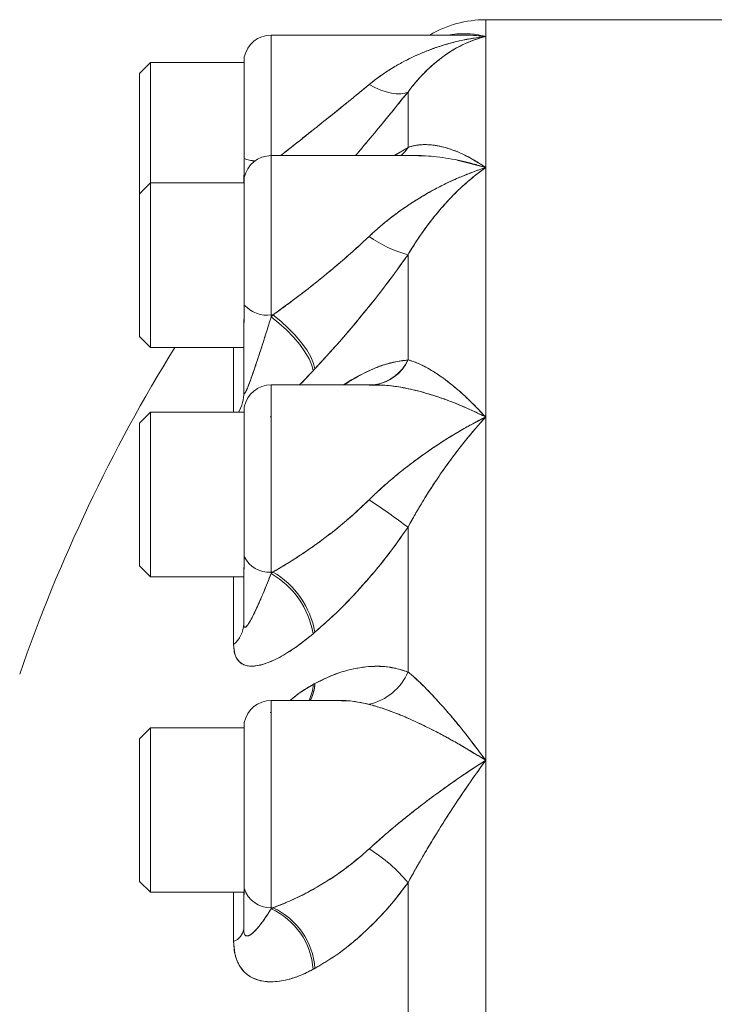
# Model space of a CAD drawing. Units: millimetres. Extents: x 6 to 414, y 6 to 291.
# Drawn here: x 300 to 305, y 228 to 235 of the extents above; entities that cross this region are included whole.
import ezdxf

# ---------------------------------------------------------------- set-up
doc = ezdxf.new("R2010")
doc.units = ezdxf.units.MM

msp = doc.modelspace()

# ---------------------------------------------------------------- linework, layer by layer
at = {"color": 7, "linetype": 'Continuous', "lineweight": 15}
for p, q in [((304.9473, 234.5047), (303.3624, 234.5047)), ((303.3624, 234.3959), (303.3624, 234.5047)), ((303.3624, 234.5047), (303.3624, 216.8261)), ((303.2048, 234.4047), (301.9644, 234.4047)), ((301.9644, 234.4047), (301.9644, 233.6191)), ((303.3624, 233.5413), (303.3624, 234.3959)), ((301.7894, 234.2618), (301.7894, 233.601)), ((301.1786, 234.2261), (301.1072, 234.1547)), ((301.7894, 234.2261), (301.1786, 234.2261)), ((301.1786, 234.1029), (301.1786, 234.2261)), ((301.1072, 234.1547), (301.1072, 234.0479)), ((301.1786, 233.4406), (301.1786, 234.1029)), ((301.1072, 234.0479), (301.1072, 233.3785)), ((302.8561, 234.0334), (302.8561, 233.6729)), ((302.9028, 233.6191), (301.9644, 233.6191)), ((301.9644, 233.6191), (301.9644, 232.5806)), ((302.8561, 233.6729), (302.7639, 233.6191)), ((302.768, 233.6191), (302.8561, 233.6729)), ((303.1744, 233.5901), (303.3624, 233.5413)), ((303.3624, 231.9157), (303.3624, 233.5413)), ((301.1786, 233.4406), (301.1072, 233.3691)), ((301.7894, 233.4406), (301.1786, 233.4406)), ((301.1786, 233.3174), (301.1786, 233.4406)), ((301.7894, 233.4763), (301.7894, 232.6454)), ((301.1072, 233.3691), (301.1072, 233.2624)), ((301.1786, 232.3691), (301.1786, 233.3174)), ((301.1072, 233.2624), (301.1072, 232.4406)), ((302.8561, 232.9731), (302.8561, 232.2875)), ((301.9644, 232.5682), (301.9644, 232.5806)), ((301.9644, 232.5806), (301.9759, 232.5806)), ((301.7858, 232.0771), (301.7858, 232.4845)), ((301.1072, 232.4406), (301.1786, 232.3691)), ((301.1786, 232.3691), (301.7858, 232.3691)), ((301.7197, 231.9464), (301.7197, 232.3691)), ((302.1485, 232.125), (302.2381, 232.2171)), ((302.2493, 232.2291), (302.2381, 232.2171)), ((301.8046, 232.0929), (301.8116, 232.1089)), ((302.6399, 232.125), (301.9644, 232.125)), ((301.9644, 232.125), (301.9644, 230.9056)), ((302.6274, 232.1235), (302.6364, 232.125)), ((302.6505, 232.1272), (302.6607, 232.1247)), ((302.6505, 232.1272), (302.6607, 232.1247)), ((301.1786, 231.9464), (301.1072, 231.875)), ((301.7894, 231.9464), (301.1786, 231.9464)), ((301.1786, 231.8232), (301.1786, 231.9464)), ((301.7894, 231.9821), (301.7894, 231.0066)), ((301.9574, 231.9157), (301.9644, 231.9157)), ((303.3624, 229.6784), (303.3624, 231.9157)), ((301.1072, 231.875), (301.1072, 231.7682)), ((301.1786, 230.875), (301.1786, 231.8232)), ((301.1072, 231.7682), (301.1072, 230.9464)), ((302.8561, 231.1976), (302.8561, 230.2539)), ((301.1072, 230.9464), (301.1786, 230.875)), ((301.1786, 230.875), (301.7858, 230.875)), ((301.7197, 230.4325), (301.7197, 230.875)), ((301.7858, 230.568), (301.7858, 230.8913)), ((301.9644, 230.8958), (301.9644, 230.9056)), ((301.9644, 230.9056), (301.9759, 230.9056)), ((302.2493, 230.5132), (302.2381, 230.5037)), ((302.2381, 230.1725), (302.2493, 230.1785)), ((302.3932, 230.0684), (301.9644, 230.0684)), ((301.9644, 228.7177), (301.9644, 230.0684)), ((301.9584, 229.9904), (301.9644, 229.9905)), ((301.7894, 229.9255), (301.7894, 228.845)), ((301.1786, 229.8898), (301.1072, 229.8184)), ((301.7894, 229.8898), (301.1786, 229.8898)), ((301.1786, 229.8898), (301.1786, 229.7666)), ((301.1072, 229.8184), (301.1072, 229.7116)), ((301.1786, 229.7666), (301.1786, 228.8184)), ((301.1072, 229.7116), (301.1072, 228.8898)), ((303.3624, 227.0482), (303.3624, 229.6784)), ((301.1072, 228.8898), (301.1786, 228.8184)), ((302.8561, 228.8805), (302.8561, 227.7711)), ((301.1786, 228.8184), (301.7883, 228.8184)), ((301.7197, 228.4984), (301.7197, 228.8184)), ((301.7858, 228.7963), (301.7858, 228.8184)), ((301.7858, 228.5789), (301.7858, 228.7865)), ((301.9644, 228.7114), (301.9644, 228.7177)), ((301.9759, 228.7177), (301.9644, 228.7177)), ((301.9644, 228.7114), (301.9759, 228.7177)), ((302.2493, 228.3228), (302.2381, 228.3167))]:
    msp.add_line(p, q, dxfattribs=at)
at = {"color": 7, "linetype": 'Continuous', "lineweight": 15, "flags": 128}
for points in [[(302.6029, 234.0819), (302.6408, 234.0622), (302.678, 234.046), (302.714, 234.0336), (302.7482, 234.0252), (302.78, 234.0209), (302.8089, 234.0209), (302.8344, 234.0251), (302.8561, 234.0334)], [(302.8561, 234.0334), (302.8344, 234.0251), (302.8089, 234.0209), (302.78, 234.0209), (302.7482, 234.0252), (302.714, 234.0336), (302.678, 234.046), (302.6408, 234.0622), (302.6029, 234.0819)], [(302.8561, 233.6729), (302.8344, 233.6431), (302.8108, 233.6191)], [(302.8561, 233.6729), (302.8344, 233.6431), (302.8108, 233.6191)], [(302.8108, 233.6191), (302.8344, 233.6431), (302.8561, 233.6729)], [(302.8108, 233.6191), (302.8344, 233.6431), (302.8561, 233.6729)], [(301.9644, 232.5682), (302.0151, 232.5279), (302.0641, 232.4833), (302.1097, 232.4361), (302.1503, 232.3879), (302.1844, 232.3402), (302.211, 232.2949), (302.2291, 232.2534), (302.2381, 232.2171)], [(302.2381, 232.2171), (302.2291, 232.2534), (302.211, 232.2949), (302.1844, 232.3402), (302.1503, 232.3879), (302.1097, 232.4361), (302.0641, 232.4833), (302.0151, 232.5279), (301.9644, 232.5682)], [(302.2493, 232.2291), (302.2403, 232.2654), (302.2222, 232.3069), (302.1957, 232.3523), (302.1616, 232.4), (302.121, 232.4483), (302.0755, 232.4955), (302.0266, 232.5401), (301.9759, 232.5806)], [(301.9759, 232.5806), (302.0266, 232.5401), (302.0755, 232.4955), (302.121, 232.4483), (302.1616, 232.4), (302.1957, 232.3523), (302.2222, 232.3069), (302.2403, 232.2654), (302.2493, 232.2291)]]:
    msp.add_lwpolyline(points, dxfattribs=at)
at = {"color": 7, "linetype": 'Continuous', "lineweight": 15}
for centre, radius, start, end in [((303.3624, 233.7904), 0.7143, 90, 120.68848), ((301.9644, 234.2261), 0.1786, 90, 168.46304), ((301.9644, 233.4406), 0.1786, 90, 168.46304), ((301.8676, 233.7713), 0.1874, 245.32868, 267.10257), ((301.8715, 233.7872), 0.2035, 246.19817, 266.23308), ((303.0473, 233.7063), 0.7576, 234.091, 255.38285), ((301.9382, 232.7786), 0.1997, 221.8113, 277.51105), ((310.4509, 226.7369), 10.7143, 148.28597, 160.91788), ((302.5993, 232.4057), 0.2827, 276.76103, 335.29766), ((302.5936, 232.4121), 0.2905, 281.26145, 334.60213), ((302.5974, 232.4073), 0.2851, 280.8774, 335.15638), ((301.5155, 232.0781), 0.2703, 330.82723, 359.78398), ((301.9644, 231.9464), 0.1786, 90, 168.46304), ((299.4821, 226.6865), 5.6332, 53.20521, 56.35743), ((301.9479, 231.0791), 0.1743, 204.58806, 275.41194), ((301.679, 230.4049), 0.5677, 10.01694, 59.83007), ((301.6893, 230.4145), 0.5686, 9.99669, 59.73454), ((301.5998, 230.5748), 0.1861, 310.102, 357.89548), ((302.521, 230.3992), 0.3652, 282.96275, 336.55729), ((301.9736, 230.1868), 0.2649, 333.43929, 356.8897), ((301.9873, 230.1923), 0.2624, 331.80674, 356.98496), ((301.9919, 230.1902), 0.2573, 331.73336, 353.9207), ((301.992, 230.1902), 0.2572, 331.73284, 353.8991), ((301.9644, 229.8898), 0.1786, 90, 168.46304), ((302.0871, 228.2529), 0.9926, 39.21466, 58.68582), ((301.9576, 228.8922), 0.1747, 195.70464, 272.2233), ((301.7685, 228.2832), 0.4708, 4.07686, 65.41503), ((301.7792, 228.2894), 0.4713, 4.0604, 65.3318), ((301.6829, 228.596), 0.1043, 290.66768, 350.57747)]:
    msp.add_arc(centre, radius, start, end, dxfattribs=at)
for points, knots in [([(302.6029, 234.0819), (302.625, 234.0995), (302.6706, 234.1357), (302.7419, 234.183), (302.8153, 234.2257), (302.8914, 234.2641), (302.9672, 234.297), (303.0452, 234.3258), (303.1224, 234.3498), (303.2012, 234.3696), (303.2811, 234.3855), (303.3345, 234.3923), (303.3624, 234.3959)], [0, 0, 0, 0, 0.095454, 0.196855, 0.295089, 0.392584, 0.499387, 0.59222, 0.695083, 0.796767, 0.893673, 1, 1, 1, 1]), ([(303.3624, 234.3959), (303.2963, 234.386), (303.1648, 234.3664), (303.0104, 234.3152), (302.8991, 234.2675), (302.832, 234.2345), (302.7763, 234.2034), (302.7251, 234.1719), (302.678, 234.1401), (302.6353, 234.1083), (302.6116, 234.089), (302.6029, 234.0819)], [0, 0, 0, 0, 0.251507, 0.500469, 0.594466, 0.687507, 0.766361, 0.818606, 0.897112, 0.962156, 1, 1, 1, 1]), ([(302.8561, 234.0334), (302.8645, 234.0446), (302.8867, 234.0741), (302.9211, 234.1148), (302.9581, 234.1545), (302.9928, 234.1883), (303.0277, 234.2193), (303.0638, 234.2485), (303.1307, 234.2974), (303.2301, 234.3561), (303.3182, 234.3826), (303.3624, 234.3959)], [0, 0, 0, 0, 0.055368, 0.145417, 0.218058, 0.285237, 0.356227, 0.427693, 0.499634, 0.74877, 1, 1, 1, 1]), ([(303.3624, 234.3959), (303.3444, 234.3911), (303.3118, 234.3825), (303.2679, 234.3662), (303.2263, 234.3484), (303.1847, 234.3276), (303.1412, 234.3023), (303.0909, 234.2692), (303.0355, 234.2268), (302.9726, 234.1697), (302.913, 234.1072), (302.8746, 234.0574), (302.8561, 234.0334)], [0, 0, 0, 0, 0.102269, 0.185484, 0.249645, 0.340238, 0.423873, 0.500556, 0.632908, 0.750186, 0.879748, 1, 1, 1, 1]), ([(303.125, 234.4047), (303.1328, 234.4061), (303.1583, 234.4109), (303.2, 234.4135), (303.2502, 234.413), (303.3037, 234.4082), (303.3412, 234.4003), (303.3624, 234.3959)], [0, 0, 0, 0, 0.100333, 0.3273251, 0.5290227, 0.7342377, 1, 1, 1, 1]), ([(303.3624, 234.3959), (303.3317, 234.3986), (303.2793, 234.4032), (303.2267, 234.4053), (303.2049, 234.4047), (303.2048, 234.4047)], [0, 0, 0, 0, 0.583738, 0.997864, 1, 1, 1, 1]), ([(301.1072, 234.0479), (301.1072, 234.0648), (301.1072, 234.0998), (301.1072, 234.1344), (301.1072, 234.1537), (301.1072, 234.1526), (301.1072, 234.1522)], [0, 0, 0, 0, 0.264514, 0.544872, 0.836885, 1, 1, 1, 1]), ([(302.6029, 234.0819), (302.5483, 234.0371), (302.438, 233.9467), (302.2735, 233.815), (302.1358, 233.7052), (302.0576, 233.6433), (302.027, 233.6191)], [0, 0, 0, 0, 0.298282, 0.602575, 0.844467, 1, 1, 1, 1]), ([(302.0271, 233.6191), (302.0307, 233.622), (302.0563, 233.6423), (302.1046, 233.6806), (302.1711, 233.7333), (302.2346, 233.784), (302.3124, 233.8462), (302.4027, 233.9186), (302.5062, 234.0023), (302.5708, 234.0555), (302.6029, 234.0819)], [0, 0, 0, 0, 0.018321, 0.130663, 0.245034, 0.356099, 0.454707, 0.643608, 0.822892, 1, 1, 1, 1]), ([(301.1072, 233.2286), (301.1072, 233.228), (301.1072, 233.2263), (301.1072, 233.2442), (301.1072, 233.2799), (301.1072, 233.3309), (301.1072, 233.3925), (301.1072, 233.4643), (301.1072, 233.5468), (301.1072, 233.6384), (301.1072, 233.734), (301.1072, 233.8279), (301.1072, 233.914), (301.1072, 233.9891), (301.1072, 234.0287), (301.1072, 234.0479)], [0, 0, 0, 0, 0.038158, 0.12239, 0.20487, 0.284059, 0.358772, 0.433486, 0.512674, 0.595155, 0.679386, 0.763617, 0.846098, 0.925287, 1, 1, 1, 1]), ([(302.8561, 234.0334), (302.8093, 233.9757), (302.7158, 233.8605), (302.5987, 233.7193), (302.5309, 233.6382), (302.5149, 233.6191)], [0, 0, 0, 0, 0.43396, 0.867204, 1, 1, 1, 1]), ([(302.515, 233.6191), (302.5284, 233.6352), (302.579, 233.6957), (302.6621, 233.7959), (302.7635, 233.9189), (302.8252, 233.9951), (302.8561, 234.0334)], [0, 0, 0, 0, 0.112108, 0.422057, 0.710005, 1, 1, 1, 1]), ([(302.8561, 233.6729), (302.8707, 233.6772), (302.9009, 233.686), (302.9482, 233.691), (302.9969, 233.6903), (303.0474, 233.6839), (303.098, 233.6724), (303.1501, 233.6556), (303.2, 233.6352), (303.2502, 233.6106), (303.3037, 233.5806), (303.3412, 233.5555), (303.3624, 233.5413)], [0, 0, 0, 0, 0.095471, 0.196874, 0.294945, 0.392378, 0.499476, 0.592322, 0.695182, 0.78658, 0.879572, 1, 1, 1, 1]), ([(303.3624, 233.5413), (303.3182, 233.5697), (303.2301, 233.6261), (303.1269, 233.6652), (303.0527, 233.6829), (303.0081, 233.6892), (302.9713, 233.691), (302.9373, 233.6899), (302.9061, 233.6861), (302.8777, 233.6799), (302.862, 233.6748), (302.8561, 233.6729)], [0, 0, 0, 0, 0.2512353, 0.5003677, 0.594267, 0.6873573, 0.7657778, 0.8178987, 0.8966806, 0.9611964, 1, 1, 1, 1]), ([(303.3624, 233.5413), (303.3345, 233.5499), (303.2811, 233.5662), (303.2012, 233.5856), (303.1224, 233.6009), (303.0452, 233.6116), (302.9636, 233.6188), (302.9094, 233.6187), (302.8788, 233.6187)], [0, 0, 0, 0, 0.17118, 0.327192, 0.490899, 0.656502, 0.805961, 1, 1, 1, 1]), ([(302.9026, 233.619), (302.907, 233.619), (302.9296, 233.6192), (302.9523, 233.6196), (302.9709, 233.6172), (302.9709, 233.6172)], [0, 0, 0, 0, 0.193362, 0.999854, 1, 1, 1, 1]), ([(301.7894, 233.601), (301.7892, 233.5801), (301.7888, 233.5346), (301.7867, 233.4808), (301.7863, 233.4495), (301.7862, 233.4406)], [0, 0, 0, 0, 0.378529, 0.821511, 1, 1, 1, 1]), ([(301.7894, 233.601), (301.7889, 233.5676), (301.7881, 233.5118), (301.7869, 233.461), (301.7864, 233.4406)], [0, 0, 0, 0, 0.598306, 1, 1, 1, 1]), ([(302.6029, 233.0926), (302.625, 233.1131), (302.6706, 233.1553), (302.7419, 233.2131), (302.8153, 233.2674), (302.8914, 233.3185), (302.9672, 233.3647), (303.0452, 233.4079), (303.1224, 233.4466), (303.2012, 233.4818), (303.2811, 233.5139), (303.3345, 233.5319), (303.3624, 233.5413)], [0, 0, 0, 0, 0.095454, 0.196855, 0.295089, 0.392584, 0.499387, 0.59222, 0.695083, 0.796767, 0.893673, 1, 1, 1, 1]), ([(303.3624, 233.5413), (303.2963, 233.5177), (303.1648, 233.4708), (303.0104, 233.3906), (302.8991, 233.3233), (302.832, 233.2789), (302.7763, 233.2389), (302.7251, 233.1995), (302.678, 233.1608), (302.6353, 233.1231), (302.6116, 233.1008), (302.6029, 233.0926)], [0, 0, 0, 0, 0.2515071, 0.500469, 0.5944656, 0.6875066, 0.7663614, 0.8186058, 0.8971119, 0.9621556, 1, 1, 1, 1]), ([(303.3624, 233.5413), (303.3444, 233.5284), (303.3118, 233.5049), (303.2679, 233.4692), (303.2263, 233.4331), (303.1847, 233.3944), (303.1412, 233.3509), (303.0909, 233.2969), (303.0355, 233.2323), (302.9726, 233.1509), (302.913, 233.0663), (302.8746, 233.0034), (302.8561, 232.9731)], [0, 0, 0, 0, 0.1022687, 0.1854836, 0.2496451, 0.3402384, 0.4238729, 0.5005557, 0.632908, 0.7501864, 0.8797482, 1, 1, 1, 1]), ([(302.8561, 232.9731), (302.8645, 232.9872), (302.8867, 233.0242), (302.9211, 233.0771), (302.9581, 233.1304), (302.9928, 233.1772), (303.0277, 233.2218), (303.0638, 233.2654), (303.1307, 233.3414), (303.2301, 233.4419), (303.3182, 233.5081), (303.3624, 233.5413)], [0, 0, 0, 0, 0.055368, 0.145417, 0.218058, 0.285237, 0.356227, 0.427693, 0.499634, 0.74877, 1, 1, 1, 1]), ([(301.1072, 233.2624), (301.1072, 233.2793), (301.1072, 233.3142), (301.1072, 233.3489), (301.1072, 233.3682), (301.1072, 233.3671), (301.1072, 233.3667)], [0, 0, 0, 0, 0.264514, 0.544872, 0.836885, 1, 1, 1, 1]), ([(301.1072, 232.443), (301.1072, 232.4425), (301.1072, 232.4407), (301.1072, 232.4587), (301.1072, 232.4944), (301.1072, 232.5454), (301.1072, 232.607), (301.1072, 232.6788), (301.1072, 232.7613), (301.1072, 232.8528), (301.1072, 232.9485), (301.1072, 233.0424), (301.1072, 233.1284), (301.1072, 233.2035), (301.1072, 233.2431), (301.1072, 233.2624)], [0, 0, 0, 0, 0.038158, 0.12239, 0.20487, 0.284059, 0.358772, 0.433486, 0.512674, 0.595155, 0.679386, 0.763617, 0.846098, 0.925287, 1, 1, 1, 1]), ([(301.9759, 232.5806), (301.9966, 232.5954), (302.0393, 232.6261), (302.1046, 232.6746), (302.1711, 232.7251), (302.2346, 232.7749), (302.3124, 232.8372), (302.4027, 232.9122), (302.5062, 233.0021), (302.5708, 233.0626), (302.6029, 233.0926)], [0, 0, 0, 0, 0.096766, 0.200131, 0.305363, 0.407553, 0.498281, 0.672087, 0.837044, 1, 1, 1, 1]), ([(302.6029, 233.0926), (302.5483, 233.0421), (302.438, 232.9402), (302.2736, 232.805), (302.1187, 232.6841), (302.0235, 232.6151), (301.9759, 232.5806)], [0, 0, 0, 0, 0.274498, 0.554526, 0.77713, 1, 1, 1, 1]), ([(302.8561, 232.9731), (302.8093, 232.9079), (302.7159, 232.7776), (302.5629, 232.5862), (302.4066, 232.4006), (302.3018, 232.2863), (302.2493, 232.2291)], [0, 0, 0, 0, 0.249758, 0.499105, 0.749361, 1, 1, 1, 1]), ([(302.2493, 232.2291), (302.2842, 232.2669), (302.3482, 232.3363), (302.4507, 232.4532), (302.5547, 232.5767), (302.6621, 232.7105), (302.7635, 232.8428), (302.8252, 232.9296), (302.8561, 232.9731)], [0, 0, 0, 0, 0.167052, 0.306275, 0.48888, 0.667304, 0.833062, 1, 1, 1, 1]), ([(301.7894, 232.6454), (301.7889, 232.6159), (301.7879, 232.5568), (301.7865, 232.5086), (301.7858, 232.4845)], [0, 0, 0, 0, 0.499994, 1, 1, 1, 1]), ([(301.7894, 232.6454), (301.7892, 232.6267), (301.7887, 232.5862), (301.7864, 232.532), (301.786, 232.4995), (301.7858, 232.4845)], [0, 0, 0, 0, 0.3154196, 0.6845454, 1, 1, 1, 1]), ([(301.7858, 232.0771), (301.7858, 232.075), (301.786, 232.0707), (301.7875, 232.0664), (301.7908, 232.067), (301.7957, 232.0741), (301.8061, 232.0945), (301.823, 232.1376), (301.8461, 232.2019), (301.8686, 232.2691), (301.8922, 232.3403), (301.9159, 232.4138), (301.9403, 232.4909), (301.9563, 232.5424), (301.9644, 232.5682)], [0, 0, 0, 0, 0.015337, 0.031504, 0.063185, 0.094709, 0.126367, 0.251539, 0.376676, 0.501716, 0.616707, 0.750544, 0.875103, 1, 1, 1, 1]), ([(301.9644, 232.5682), (301.9613, 232.5583), (301.9539, 232.5346), (301.9411, 232.4936), (301.9259, 232.4455), (301.9105, 232.3971), (301.896, 232.3524), (301.8826, 232.3112), (301.8709, 232.2761), (301.86, 232.2435), (301.8507, 232.2159), (301.841, 232.188), (301.8321, 232.163), (301.8253, 232.1447), (301.8199, 232.1303), (301.8162, 232.1205), (301.8112, 232.1079), (301.8072, 232.0982), (301.8039, 232.091), (301.8024, 232.0877), (301.8017, 232.0862), (301.8013, 232.0854), (301.8011, 232.085), (301.801, 232.0848), (301.801, 232.0847), (301.801, 232.0847), (301.8009, 232.0847), (301.8009, 232.0847), (301.8009, 232.0847), (301.8009, 232.0847), (301.8009, 232.0847), (301.8009, 232.0847), (301.8009, 232.0847), (301.8009, 232.0846), (301.8007, 232.0841), (301.7987, 232.0799), (301.7951, 232.0731), (301.7904, 232.0666), (301.7874, 232.0666), (301.7862, 232.0705), (301.7858, 232.0738), (301.7858, 232.0762), (301.7858, 232.0771)], [0, 0, 0, 0, 0.047848, 0.114593, 0.199886, 0.285251, 0.3568, 0.427931, 0.498103, 0.54223, 0.603418, 0.649055, 0.699699, 0.748242, 0.759385, 0.789912, 0.810793, 0.843323, 0.858785, 0.866288, 0.869981, 0.871812, 0.872724, 0.873179, 0.873407, 0.87352, 0.873577, 0.873605, 0.873619, 0.873627, 0.87363, 0.873632, 0.873633, 0.873634, 0.874145, 0.877902, 0.909321, 0.940007, 0.970534, 0.983752, 0.993332, 1, 1, 1, 1]), ([(301.9759, 232.5806), (301.9737, 232.5783), (301.9699, 232.5741), (301.966, 232.57), (301.9644, 232.5682)], [0, 0, 0, 0, 0.56, 1, 1, 1, 1]), ([(302.8561, 232.2875), (302.8251, 232.2838), (302.7691, 232.2771), (302.6731, 232.2481), (302.5715, 232.2041), (302.4888, 232.1606), (302.444, 232.1298), (302.4369, 232.125)], [0, 0, 0, 0, 0.2382609, 0.431285, 0.6942314, 0.9516651, 1, 1, 1, 1]), ([(302.4391, 232.125), (302.4801, 232.1505), (302.574, 232.2089), (302.7161, 232.2669), (302.8098, 232.2807), (302.8561, 232.2875)], [0, 0, 0, 0, 0.282238, 0.645576, 1, 1, 1, 1]), ([(302.8561, 232.2875), (302.8707, 232.2833), (302.9009, 232.2747), (302.9482, 232.2539), (302.9969, 232.2279), (303.0474, 232.1961), (303.098, 232.1602), (303.1501, 232.1192), (303.2, 232.0766), (303.2502, 232.0304), (303.3037, 231.9782), (303.3412, 231.9383), (303.3624, 231.9157)], [0, 0, 0, 0, 0.095471, 0.196874, 0.294945, 0.392378, 0.499476, 0.592322, 0.695182, 0.78658, 0.879572, 1, 1, 1, 1]), ([(303.3624, 231.9157), (303.3182, 231.9618), (303.2301, 232.0535), (303.1269, 232.1392), (303.0527, 232.1925), (303.0081, 232.221), (302.9713, 232.2418), (302.9373, 232.2587), (302.9061, 232.272), (302.8777, 232.2818), (302.862, 232.286), (302.8561, 232.2875)], [0, 0, 0, 0, 0.251235, 0.500368, 0.594267, 0.687357, 0.765778, 0.817899, 0.896681, 0.961197, 1, 1, 1, 1]), ([(302.2381, 232.2171), (302.2096, 232.1865), (302.1797, 232.1545), (302.1505, 232.1262), (302.1492, 232.125)], [0, 0, 0, 0, 0.955848, 1, 1, 1, 1]), ([(302.2381, 232.2171), (302.2402, 232.2193), (302.2439, 232.2233), (302.2476, 232.2273), (302.2493, 232.2291)], [0, 0, 0, 0, 0.56, 1, 1, 1, 1]), ([(302.6029, 232.1241), (302.6155, 232.1245), (302.6489, 232.1256), (302.7007, 232.1233), (302.7567, 232.1176), (302.8089, 232.1098), (302.8615, 232.0997), (302.9158, 232.0871), (303.0161, 232.06), (303.1649, 232.0094), (303.2964, 231.9471), (303.3624, 231.9157)], [0, 0, 0, 0, 0.054406, 0.145126, 0.21758, 0.285134, 0.356034, 0.427505, 0.499532, 0.748499, 1, 1, 1, 1]), ([(303.3624, 231.9157), (303.3345, 231.9294), (303.2811, 231.9556), (303.2012, 231.9905), (303.1224, 232.022), (303.0452, 232.0494), (302.9507, 232.0787), (302.8414, 232.1052), (302.7175, 232.1244), (302.6409, 232.1242), (302.6029, 232.1241)], [0, 0, 0, 0, 0.106341, 0.203261, 0.30496, 0.407837, 0.500685, 0.671677, 0.837538, 1, 1, 1, 1]), ([(302.6029, 231.3763), (302.625, 231.3976), (302.6706, 231.4417), (302.7419, 231.5045), (302.8153, 231.565), (302.8914, 231.6238), (302.9672, 231.6788), (303.0452, 231.732), (303.1224, 231.7816), (303.2012, 231.8289), (303.2811, 231.874), (303.3345, 231.9014), (303.3624, 231.9157)], [0, 0, 0, 0, 0.0954543, 0.1968553, 0.2950889, 0.3925845, 0.4993873, 0.5922202, 0.6950827, 0.7967669, 0.8936731, 1, 1, 1, 1]), ([(303.3624, 231.9157), (303.2963, 231.8808), (303.1648, 231.8112), (303.0104, 231.7098), (302.8991, 231.6294), (302.832, 231.5781), (302.7763, 231.5331), (302.7251, 231.4897), (302.678, 231.4478), (302.6353, 231.408), (302.6116, 231.3848), (302.6029, 231.3763)], [0, 0, 0, 0, 0.251507, 0.500469, 0.594466, 0.687507, 0.766361, 0.818606, 0.897112, 0.962156, 1, 1, 1, 1]), ([(303.3624, 231.9157), (303.3444, 231.8959), (303.3118, 231.8599), (303.2679, 231.8083), (303.2263, 231.7575), (303.1847, 231.7047), (303.1412, 231.6471), (303.0909, 231.5777), (303.0355, 231.4971), (302.9726, 231.3993), (302.913, 231.301), (302.8746, 231.2312), (302.8561, 231.1976)], [0, 0, 0, 0, 0.1022687, 0.1854836, 0.2496451, 0.3402384, 0.423873, 0.5005557, 0.632908, 0.7501864, 0.8797482, 1, 1, 1, 1]), ([(302.8561, 231.1976), (302.8645, 231.2131), (302.8867, 231.2539), (302.9211, 231.3138), (302.9581, 231.3755), (302.9928, 231.4308), (303.0277, 231.4846), (303.0638, 231.5383), (303.1307, 231.634), (303.2301, 231.7665), (303.3182, 231.8659), (303.3624, 231.9157)], [0, 0, 0, 0, 0.055368, 0.145417, 0.218058, 0.285237, 0.356227, 0.427693, 0.499634, 0.74877, 1, 1, 1, 1]), ([(301.1072, 231.7682), (301.1072, 231.7851), (301.1072, 231.82), (301.1072, 231.8547), (301.1072, 231.874), (301.1072, 231.8729), (301.1072, 231.8725)], [0, 0, 0, 0, 0.264514, 0.544872, 0.836885, 1, 1, 1, 1]), ([(301.1072, 230.9488), (301.1072, 230.9483), (301.1072, 230.9465), (301.1072, 230.9645), (301.1072, 231.0002), (301.1072, 231.0512), (301.1072, 231.1128), (301.1072, 231.1846), (301.1072, 231.2671), (301.1072, 231.3587), (301.1072, 231.4543), (301.1072, 231.5482), (301.1072, 231.6342), (301.1072, 231.7093), (301.1072, 231.7489), (301.1072, 231.7682)], [0, 0, 0, 0, 0.038158, 0.12239, 0.20487, 0.284059, 0.358772, 0.433486, 0.512674, 0.595155, 0.679386, 0.763617, 0.846098, 0.925287, 1, 1, 1, 1]), ([(301.9759, 230.9056), (301.9966, 230.9175), (302.0393, 230.9421), (302.1046, 230.9826), (302.1711, 231.0259), (302.2346, 231.0698), (302.3124, 231.1263), (302.4027, 231.1964), (302.5062, 231.2837), (302.5708, 231.3455), (302.6029, 231.3763)], [0, 0, 0, 0, 0.096766, 0.200131, 0.305363, 0.407553, 0.498281, 0.672087, 0.837044, 1, 1, 1, 1]), ([(302.6029, 231.3763), (302.5483, 231.3251), (302.438, 231.2216), (302.2736, 231.0962), (302.1187, 230.9895), (302.0235, 230.9336), (301.9759, 230.9056)], [0, 0, 0, 0, 0.274498, 0.554526, 0.77713, 1, 1, 1, 1]), ([(302.8561, 231.1976), (302.8093, 231.1312), (302.7159, 230.9985), (302.5629, 230.8185), (302.4066, 230.6527), (302.3018, 230.5597), (302.2493, 230.5132)], [0, 0, 0, 0, 0.2497585, 0.4991049, 0.7493609, 1, 1, 1, 1]), ([(302.2493, 230.5132), (302.2842, 230.5437), (302.3482, 230.5997), (302.4507, 230.6999), (302.5547, 230.8103), (302.6621, 230.9355), (302.7635, 231.0641), (302.8252, 231.153), (302.8561, 231.1976)], [0, 0, 0, 0, 0.167052, 0.306275, 0.48888, 0.667304, 0.833062, 1, 1, 1, 1]), ([(301.7894, 231.0066), (301.7889, 230.9837), (301.7879, 230.9378), (301.7865, 230.9068), (301.7858, 230.8913)], [0, 0, 0, 0, 0.499994, 1, 1, 1, 1]), ([(301.7894, 231.0066), (301.7892, 230.992), (301.7887, 230.9604), (301.7864, 230.9216), (301.786, 230.9008), (301.7858, 230.8913)], [0, 0, 0, 0, 0.31542, 0.684545, 1, 1, 1, 1]), ([(301.7858, 230.568), (301.7858, 230.565), (301.786, 230.5589), (301.7875, 230.5503), (301.7908, 230.5449), (301.7957, 230.545), (301.8061, 230.5522), (301.823, 230.5775), (301.8461, 230.6202), (301.8686, 230.6678), (301.8922, 230.72), (301.9159, 230.7753), (301.9403, 230.8348), (301.9563, 230.8754), (301.9644, 230.8958)], [0, 0, 0, 0, 0.015337, 0.031504, 0.063185, 0.094709, 0.126367, 0.251539, 0.376676, 0.501716, 0.616707, 0.750544, 0.875103, 1, 1, 1, 1]), ([(301.9644, 230.8958), (301.9613, 230.8879), (301.9539, 230.8691), (301.9411, 230.837), (301.9259, 230.7997), (301.9105, 230.7628), (301.896, 230.7291), (301.8826, 230.6986), (301.8709, 230.6731), (301.86, 230.6497), (301.8507, 230.6303), (301.841, 230.6111), (301.8321, 230.5944), (301.8253, 230.5827), (301.8199, 230.5737), (301.8162, 230.5678), (301.8112, 230.5605), (301.8072, 230.5553), (301.8039, 230.5518), (301.8024, 230.5503), (301.8017, 230.5496), (301.8013, 230.5493), (301.8011, 230.5491), (301.801, 230.5491), (301.801, 230.549), (301.801, 230.549), (301.8009, 230.549), (301.8009, 230.549), (301.8009, 230.549), (301.8009, 230.549), (301.8009, 230.549), (301.8009, 230.549), (301.8009, 230.549), (301.8009, 230.549), (301.8007, 230.5488), (301.7987, 230.5471), (301.7951, 230.5448), (301.7904, 230.5452), (301.7874, 230.5508), (301.7862, 230.5583), (301.7858, 230.5634), (301.7858, 230.5667), (301.7858, 230.568)], [0, 0, 0, 0, 0.047848, 0.114593, 0.199886, 0.285251, 0.3568, 0.427931, 0.498103, 0.54223, 0.603418, 0.649055, 0.699699, 0.748242, 0.759385, 0.789912, 0.810793, 0.843323, 0.858785, 0.866288, 0.869981, 0.871812, 0.872724, 0.873179, 0.873407, 0.87352, 0.873577, 0.873605, 0.873619, 0.873627, 0.87363, 0.873632, 0.873633, 0.873634, 0.874145, 0.877902, 0.909321, 0.940007, 0.970534, 0.983752, 0.993332, 1, 1, 1, 1]), ([(301.9759, 230.9056), (301.9737, 230.9038), (301.9699, 230.9005), (301.966, 230.8972), (301.9644, 230.8958)], [0, 0, 0, 0, 0.56, 1, 1, 1, 1]), ([(301.8046, 230.553), (301.8069, 230.5555), (301.811, 230.56), (301.8162, 230.5678), (301.8194, 230.5729), (301.8211, 230.5757), (301.8219, 230.5771), (301.8224, 230.5778), (301.8226, 230.5782), (301.8227, 230.5783), (301.8227, 230.5784), (301.8228, 230.5785), (301.8228, 230.5785), (301.8228, 230.5785), (301.8228, 230.5785), (301.8228, 230.5785), (301.8228, 230.5785), (301.8228, 230.5785), (301.8228, 230.5785), (301.8228, 230.5785), (301.8229, 230.5787), (301.823, 230.5788), (301.8231, 230.579)], [0, 0, 0, 0, 0.382336, 0.676886, 0.829159, 0.906471, 0.945412, 0.964952, 0.97474, 0.979638, 0.982088, 0.983313, 0.983926, 0.984232, 0.984386, 0.984462, 0.9845, 0.98452, 0.984529, 0.984534, 0.984539, 1, 1, 1, 1]), ([(301.7197, 230.4325), (301.7212, 230.4113), (301.7242, 230.369), (301.7471, 230.3269), (301.7851, 230.2974), (301.841, 230.2881), (301.921, 230.3035), (302.0166, 230.3453), (302.1259, 230.4128), (302.2007, 230.4734), (302.2381, 230.5037)], [0, 0, 0, 0, 0.083809, 0.167777, 0.251623, 0.376833, 0.502083, 0.668717, 0.834114, 1, 1, 1, 1]), ([(302.2381, 230.5037), (302.2097, 230.4804), (302.1536, 230.4343), (302.0797, 230.3843), (302.0167, 230.3477), (301.9639, 230.3222), (301.9032, 230.2998), (301.8504, 230.29), (301.8075, 230.2939), (301.7793, 230.3032), (301.7548, 230.3205), (301.7355, 230.348), (301.7223, 230.3844), (301.7206, 230.4164), (301.7197, 230.4325)], [0, 0, 0, 0, 0.125881, 0.248628, 0.332562, 0.416049, 0.49854, 0.630372, 0.690992, 0.749041, 0.811955, 0.874701, 0.937176, 1, 1, 1, 1]), ([(302.2381, 230.5037), (302.2402, 230.5055), (302.2439, 230.5086), (302.2476, 230.5118), (302.2493, 230.5132)], [0, 0, 0, 0, 0.56, 1, 1, 1, 1]), ([(302.2493, 230.1785), (302.3011, 230.2038), (302.4057, 230.2548), (302.5626, 230.2897), (302.7162, 230.2962), (302.8099, 230.2679), (302.8561, 230.2539)], [0, 0, 0, 0, 0.247591, 0.499566, 0.753099, 1, 1, 1, 1]), ([(302.8561, 230.2539), (302.8251, 230.2642), (302.7691, 230.2827), (302.6731, 230.2931), (302.5715, 230.2891), (302.4613, 230.2672), (302.3538, 230.2314), (302.2842, 230.1962), (302.2493, 230.1785)], [0, 0, 0, 0, 0.16701, 0.302312, 0.486626, 0.667075, 0.833118, 1, 1, 1, 1]), ([(303.3624, 229.6784), (303.3182, 229.7376), (303.2301, 229.8555), (303.1269, 229.9796), (303.0527, 230.0632), (303.0081, 230.1111), (302.9713, 230.1489), (302.9373, 230.1822), (302.9061, 230.2112), (302.8777, 230.2361), (302.862, 230.249), (302.8561, 230.2539)], [0, 0, 0, 0, 0.251235, 0.500368, 0.594267, 0.687357, 0.765778, 0.817899, 0.896681, 0.961196, 1, 1, 1, 1]), ([(302.8561, 230.2539), (302.8707, 230.2416), (302.9009, 230.2164), (302.9482, 230.1719), (302.9969, 230.123), (303.0474, 230.069), (303.098, 230.0122), (303.1501, 229.9512), (303.2, 229.8905), (303.2502, 229.8272), (303.3037, 229.7578), (303.3412, 229.707), (303.3624, 229.6784)], [0, 0, 0, 0, 0.095471, 0.196874, 0.294945, 0.392378, 0.499476, 0.592322, 0.695182, 0.78658, 0.879572, 1, 1, 1, 1]), ([(302.0872, 230.0684), (302.109, 230.0861), (302.1587, 230.1265), (302.2096, 230.156), (302.2381, 230.1725)], [0, 0, 0, 0, 0.4393411, 1, 1, 1, 1]), ([(302.2381, 230.1725), (302.2004, 230.151), (302.15, 230.1223), (302.1015, 230.0793), (302.0892, 230.0684)], [0, 0, 0, 0, 0.7468633, 1, 1, 1, 1]), ([(302.2493, 230.1785), (302.2472, 230.1774), (302.2435, 230.1754), (302.2397, 230.1734), (302.2381, 230.1725)], [0, 0, 0, 0, 0.56, 1, 1, 1, 1]), ([(302.6029, 230.0433), (302.5701, 230.0502), (302.5047, 230.064), (302.4304, 230.0697), (302.3895, 230.0679), (302.3833, 230.0676)], [0, 0, 0, 0, 0.461243, 0.91858, 1, 1, 1, 1]), ([(302.422, 230.0671), (302.4324, 230.067), (302.4689, 230.0669), (302.5297, 230.0597), (302.5786, 230.0487), (302.6029, 230.0433)], [0, 0, 0, 0, 0.167197, 0.58566, 1, 1, 1, 1]), ([(302.6029, 230.0433), (302.6155, 230.0399), (302.6489, 230.0308), (302.7007, 230.0141), (302.7567, 229.9937), (302.8089, 229.973), (302.8615, 229.9506), (302.9158, 229.926), (303.0161, 229.878), (303.1649, 229.7998), (303.2964, 229.719), (303.3624, 229.6784)], [0, 0, 0, 0, 0.054406, 0.145126, 0.21758, 0.285134, 0.356034, 0.427505, 0.499532, 0.748499, 1, 1, 1, 1]), ([(303.3624, 229.6784), (303.3345, 229.6958), (303.2811, 229.7291), (303.2012, 229.7764), (303.1224, 229.8209), (303.0452, 229.8623), (302.9607, 229.905), (302.8734, 229.9458), (302.7786, 229.9855), (302.6889, 230.0189), (302.6309, 230.0353), (302.6029, 230.0433)], [0, 0, 0, 0, 0.106331, 0.203241, 0.30493, 0.407797, 0.500636, 0.632679, 0.750197, 0.879765, 1, 1, 1, 1]), ([(301.1072, 229.7116), (301.1072, 229.7286), (301.1072, 229.7635), (301.1072, 229.7981), (301.1072, 229.8174), (301.1072, 229.8163), (301.1072, 229.8159)], [0, 0, 0, 0, 0.264514, 0.544872, 0.836885, 1, 1, 1, 1]), ([(301.1072, 228.8923), (301.1072, 228.8917), (301.1072, 228.89), (301.1072, 228.9079), (301.1072, 228.9436), (301.1072, 228.9946), (301.1072, 229.0562), (301.1072, 229.128), (301.1072, 229.2105), (301.1072, 229.3021), (301.1072, 229.3977), (301.1072, 229.4916), (301.1072, 229.5777), (301.1072, 229.6528), (301.1072, 229.6924), (301.1072, 229.7116)], [0, 0, 0, 0, 0.038158, 0.12239, 0.20487, 0.284059, 0.358772, 0.433486, 0.512674, 0.595155, 0.679386, 0.763617, 0.846098, 0.925287, 1, 1, 1, 1]), ([(303.3624, 229.6784), (303.2963, 229.6355), (303.1648, 229.55), (303.0104, 229.4373), (302.8991, 229.3518), (302.832, 229.2985), (302.7763, 229.2529), (302.7251, 229.2097), (302.678, 229.1689), (302.6353, 229.1307), (302.6116, 229.1089), (302.6029, 229.1009)], [0, 0, 0, 0, 0.251507, 0.500469, 0.594466, 0.687507, 0.766361, 0.818606, 0.897112, 0.962156, 1, 1, 1, 1]), ([(302.6029, 229.1009), (302.625, 229.1211), (302.6706, 229.1627), (302.7419, 229.2242), (302.8153, 229.2851), (302.8914, 229.3458), (302.9672, 229.4043), (303.0452, 229.4623), (303.1224, 229.518), (303.2012, 229.5727), (303.2811, 229.6264), (303.3345, 229.6605), (303.3624, 229.6784)], [0, 0, 0, 0, 0.095454, 0.196855, 0.295089, 0.392584, 0.499387, 0.59222, 0.695083, 0.796767, 0.893673, 1, 1, 1, 1]), ([(303.3624, 229.6784), (303.3444, 229.6536), (303.3118, 229.6086), (303.2679, 229.5461), (303.2263, 229.4856), (303.1847, 229.4239), (303.1412, 229.3578), (303.0909, 229.2797), (303.0355, 229.191), (302.9726, 229.0864), (302.913, 228.9841), (302.8746, 228.9141), (302.8561, 228.8805)], [0, 0, 0, 0, 0.102269, 0.185484, 0.249645, 0.340238, 0.423873, 0.500556, 0.632908, 0.750186, 0.879748, 1, 1, 1, 1]), ([(302.8561, 228.8805), (302.8645, 228.8959), (302.8867, 228.9366), (302.9211, 228.9977), (302.9581, 229.0617), (302.9928, 229.1201), (303.0277, 229.1778), (303.0638, 229.2363), (303.1307, 229.3423), (303.2301, 229.4939), (303.3182, 229.6167), (303.3624, 229.6784)], [0, 0, 0, 0, 0.0553684, 0.1454169, 0.2180576, 0.2852373, 0.3562268, 0.4276931, 0.4996343, 0.7487702, 1, 1, 1, 1]), ([(301.9759, 228.7177), (301.9966, 228.7254), (302.0393, 228.7415), (302.1046, 228.77), (302.1711, 228.802), (302.2346, 228.8358), (302.3124, 228.8808), (302.4027, 228.9392), (302.5062, 229.0153), (302.5708, 229.0725), (302.6029, 229.1009)], [0, 0, 0, 0, 0.0967664, 0.2001315, 0.3053627, 0.4075527, 0.4982815, 0.672087, 0.8370444, 1, 1, 1, 1]), ([(302.6029, 229.1009), (302.5483, 229.054), (302.438, 228.9592), (302.2736, 228.8557), (302.1187, 228.7738), (302.0235, 228.7364), (301.9759, 228.7177)], [0, 0, 0, 0, 0.274498, 0.554526, 0.77713, 1, 1, 1, 1]), ([(302.8561, 228.8805), (302.8093, 228.8194), (302.7159, 228.6974), (302.5629, 228.5464), (302.4066, 228.4166), (302.3018, 228.3541), (302.2493, 228.3228)], [0, 0, 0, 0, 0.249758, 0.499105, 0.749361, 1, 1, 1, 1]), ([(302.2493, 228.3228), (302.2842, 228.343), (302.3482, 228.3801), (302.4507, 228.4539), (302.5547, 228.5404), (302.6621, 228.6446), (302.7635, 228.7569), (302.8252, 228.8392), (302.8561, 228.8805)], [0, 0, 0, 0, 0.167052, 0.306275, 0.48888, 0.667304, 0.833062, 1, 1, 1, 1]), ([(301.7894, 228.845), (301.7889, 228.8309), (301.7879, 228.8028), (301.7865, 228.7919), (301.7858, 228.7865)], [0, 0, 0, 0, 0.499994, 1, 1, 1, 1]), ([(301.7894, 228.845), (301.7892, 228.8359), (301.7887, 228.8163), (301.7864, 228.7966), (301.786, 228.7897), (301.7858, 228.7865)], [0, 0, 0, 0, 0.31542, 0.684545, 1, 1, 1, 1]), ([(301.7858, 228.5789), (301.7858, 228.5754), (301.786, 228.5682), (301.7875, 228.5561), (301.7908, 228.5452), (301.7957, 228.5383), (301.8061, 228.5316), (301.823, 228.5365), (301.8461, 228.5535), (301.8686, 228.5768), (301.8922, 228.6049), (301.9159, 228.6367), (301.9403, 228.6726), (301.9563, 228.6984), (301.9644, 228.7114)], [0, 0, 0, 0, 0.015337, 0.031504, 0.063185, 0.094709, 0.126367, 0.251539, 0.376676, 0.501716, 0.616707, 0.750544, 0.875103, 1, 1, 1, 1]), ([(301.9644, 228.7114), (301.9613, 228.7063), (301.9539, 228.6943), (301.9411, 228.6742), (301.9259, 228.6514), (301.9105, 228.6295), (301.896, 228.6102), (301.8826, 228.5933), (301.8709, 228.5798), (301.86, 228.568), (301.8507, 228.5587), (301.841, 228.5501), (301.8321, 228.5433), (301.8253, 228.5393), (301.8199, 228.5367), (301.8162, 228.5352), (301.8112, 228.5339), (301.8072, 228.5337), (301.8039, 228.5342), (301.8024, 228.5347), (301.8017, 228.535), (301.8013, 228.5351), (301.8011, 228.5352), (301.801, 228.5353), (301.801, 228.5353), (301.801, 228.5353), (301.8009, 228.5353), (301.8009, 228.5353), (301.8009, 228.5353), (301.8009, 228.5353), (301.8009, 228.5353), (301.8009, 228.5353), (301.8009, 228.5353), (301.8009, 228.5353), (301.8007, 228.5354), (301.7987, 228.5363), (301.7951, 228.539), (301.7904, 228.5462), (301.7874, 228.5569), (301.7862, 228.5672), (301.7858, 228.5736), (301.7858, 228.5774), (301.7858, 228.5789)], [0, 0, 0, 0, 0.047848, 0.1145921, 0.199886, 0.2852512, 0.3568004, 0.427931, 0.4981028, 0.5422298, 0.6034179, 0.6490549, 0.6996985, 0.7482425, 0.7593849, 0.789912, 0.8107925, 0.8433232, 0.8587849, 0.8662883, 0.869981, 0.8718124, 0.8727242, 0.8731792, 0.8734065, 0.8735201, 0.8735768, 0.8736052, 0.8736194, 0.8736265, 0.8736301, 0.8736318, 0.8736327, 0.8736336, 0.8741451, 0.8779021, 0.9093214, 0.9400068, 0.9705337, 0.9837517, 0.9933318, 1, 1, 1, 1]), ([(301.9759, 228.7177), (301.9737, 228.7165), (301.9699, 228.7144), (301.966, 228.7123), (301.9644, 228.7114)], [0, 0, 0, 0, 0.56, 1, 1, 1, 1]), ([(301.823, 228.5382), (301.8231, 228.5383), (301.824, 228.5387), (301.8316, 228.5428), (301.8393, 228.5482), (301.8461, 228.5546), (301.8462, 228.5548)], [0, 0, 0, 0, 0.005152, 0.128754, 0.982485, 1, 1, 1, 1]), ([(301.7197, 228.4984), (301.7212, 228.4718), (301.7242, 228.4186), (301.7471, 228.3548), (301.7851, 228.2982), (301.841, 228.257), (301.921, 228.2334), (302.0166, 228.2347), (302.1259, 228.2613), (302.2007, 228.2982), (302.2381, 228.3167)], [0, 0, 0, 0, 0.083809, 0.167777, 0.251623, 0.376833, 0.502083, 0.668717, 0.834114, 1, 1, 1, 1]), ([(302.2381, 228.3167), (302.2097, 228.3023), (302.1536, 228.2738), (302.0797, 228.2502), (302.0167, 228.2377), (301.9639, 228.2339), (301.9032, 228.2383), (301.8504, 228.2543), (301.8075, 228.2819), (301.7793, 228.3084), (301.7548, 228.3429), (301.7355, 228.3868), (301.7223, 228.4384), (301.7206, 228.4784), (301.7197, 228.4984)], [0, 0, 0, 0, 0.1258814, 0.2486278, 0.3325617, 0.4160482, 0.4985394, 0.6303242, 0.6909651, 0.7490411, 0.8119547, 0.8747012, 0.9371763, 1, 1, 1, 1]), ([(302.2381, 228.3167), (302.2402, 228.3178), (302.2439, 228.3199), (302.2476, 228.3219), (302.2493, 228.3228)], [0, 0, 0, 0, 0.56, 1, 1, 1, 1])]:
    msp.add_open_spline(points, degree=3, knots=knots, dxfattribs=at)

doc.saveas('drawing.dxf')
